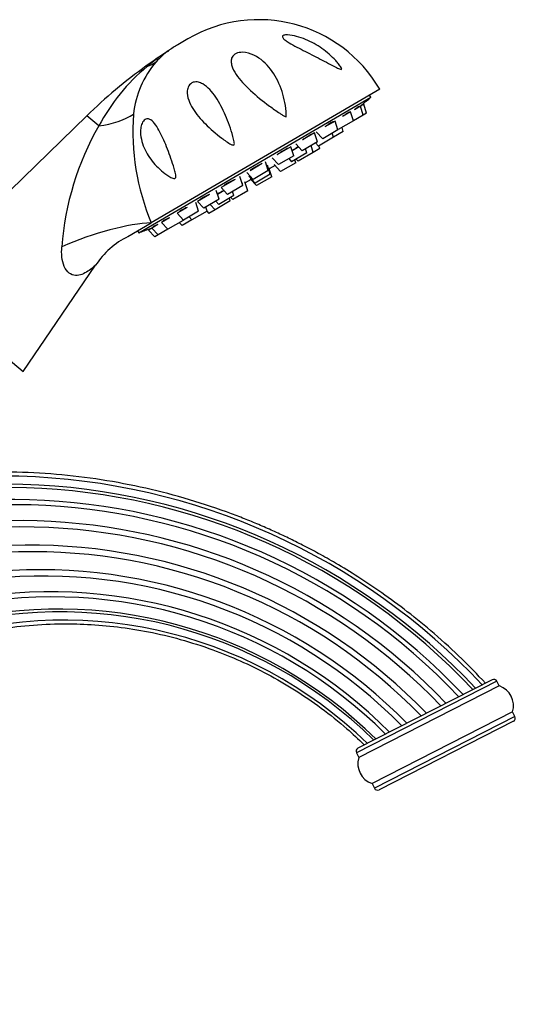
# Paper-space layout 'Layout1' of a CAD drawing. Units: millimetres. Extents: x 0 to 1936, y 0 to 2367.
# Drawn here: x 1784 to 1869, y 1578 to 1746 of the extents above; entities that cross this region are included whole.
import ezdxf

# ---------------------------------------------------------------- set-up
doc = ezdxf.new("R2010")
doc.units = ezdxf.units.MM
doc.layers.add('DV3_Défaut', color=7, linetype='Continuous')
doc.layers.add('Défaut', color=7, linetype='Continuous')

# ---------------------------------------------------------------- blocks, each defined once
blk = doc.blocks.new('SE2')
at = {"layer": 'DV3_Défaut', "color": 7, "linetype": 'Continuous'}
for p, q in [((1812.93, 1742.72), (1811.2, 1741.72)), ((1805.79, 1738.09), (1805.92, 1737.98)), ((1845.76, 1734.1), (1806.64, 1711.26)), ((1804.52, 1709.53), (1844.24, 1732.73)), ((1844.24, 1732.73), (1844.03, 1733.09)), ((1840.77, 1730.22), (1839.41, 1729.42)), ((1841.26, 1728.7), (1840.77, 1730.22)), ((1842.46, 1731.2), (1841.42, 1730.6)), ((1843.03, 1731.54), (1842.46, 1731.2)), ((1842.94, 1729.68), (1842.46, 1731.2)), ((1843.51, 1730.02), (1842.94, 1729.68)), ((1843.51, 1730.02), (1843.03, 1731.54)), ((1795.61, 1729.56), (1766.42, 1701.19)), ((1797.68, 1727.83), (1795.61, 1729.56)), ((1838.1, 1728.66), (1836.38, 1727.66)), ((1838.58, 1727.14), (1838.1, 1728.66)), ((1841.26, 1728.7), (1838.67, 1727.19)), ((1842.94, 1729.68), (1841.26, 1728.7)), ((1834.61, 1726.62), (1832.55, 1725.42)), ((1835.09, 1725.1), (1834.61, 1726.62)), ((1834.9, 1726.79), (1835.99, 1725.62)), ((1838.58, 1727.14), (1835.99, 1725.62)), ((1837.85, 1725.9), (1837.63, 1726.58)), ((1839.52, 1726.87), (1837.85, 1725.9)), ((1838.51, 1727.35), (1838.67, 1727.19)), ((1839.52, 1726.87), (1839.3, 1727.56)), ((1835.09, 1725.1), (1832.5, 1723.59)), ((1834.77, 1724.91), (1835.26, 1724.38)), ((1837.85, 1725.9), (1835.26, 1724.38)), ((1830.55, 1724.25), (1828.17, 1722.86)), ((1831.03, 1722.73), (1830.55, 1724.25)), ((1833.27, 1723.22), (1830.68, 1721.71)), ((1831.9, 1724.23), (1830.76, 1723.56)), ((1831.41, 1724.76), (1832.5, 1723.59)), ((1834.38, 1723.29), (1831.79, 1721.78)), ((1833.27, 1723.22), (1833.06, 1723.91)), ((1834.38, 1723.29), (1834.01, 1724.47)), ((1835.48, 1723.94), (1834.38, 1723.29)), ((1835.48, 1723.94), (1835.33, 1724.42)), ((1826.67, 1720.18), (1826.19, 1721.7)), ((1827.35, 1722.38), (1828.44, 1721.22)), ((1831.03, 1722.73), (1828.44, 1721.22)), ((1831.38, 1721.54), (1828.79, 1720.03)), ((1830.19, 1722.24), (1830.68, 1721.71)), ((1831.38, 1721.54), (1831.22, 1722.03)), ((1831.44, 1722.16), (1831.79, 1721.78)), ((1822.99, 1719.84), (1824.08, 1718.67)), ((1825.61, 1721.37), (1823.55, 1720.17)), ((1826.67, 1720.18), (1824.08, 1718.67)), ((1827.03, 1719.58), (1826.54, 1721.1)), ((1826.79, 1720.67), (1826.7, 1720.61)), ((1827.28, 1719.14), (1826.79, 1720.67)), ((1827.84, 1721.05), (1826.85, 1720.48)), ((1827.7, 1721.2), (1828.79, 1720.03)), ((1828.19, 1721.48), (1828.13, 1721.45)), ((1821, 1718.68), (1818.63, 1717.29)), ((1822.31, 1717.64), (1821.83, 1719.16)), ((1823.18, 1716.75), (1822.69, 1718.27)), ((1823.73, 1718.66), (1822.75, 1718.08)), ((1823.35, 1719.23), (1824.44, 1718.06)), ((1823.7, 1718.86), (1823.6, 1718.8)), ((1823.6, 1718.8), (1824.69, 1717.63)), ((1827.03, 1719.58), (1824.44, 1718.06)), ((1827.28, 1719.14), (1824.69, 1717.63)), ((1818.25, 1715.27), (1817.77, 1716.79)), ((1819.13, 1716.77), (1817.99, 1716.1)), ((1818.63, 1717.29), (1819.72, 1716.12)), ((1822.31, 1717.64), (1819.72, 1716.12)), ((1820.78, 1715.93), (1820.56, 1716.61)), ((1823.18, 1716.75), (1820.59, 1715.24)), ((1822.29, 1718.03), (1822.2, 1717.98)), ((1816.62, 1716.12), (1814.57, 1714.92)), ((1814.57, 1714.92), (1815.66, 1713.75)), ((1818.25, 1715.27), (1815.66, 1713.75)), ((1820.17, 1715), (1817.58, 1713.48)), ((1817.7, 1714.94), (1818.19, 1714.41)), ((1820.78, 1715.93), (1818.19, 1714.41)), ((1820.17, 1715), (1820.02, 1715.48)), ((1820.24, 1715.61), (1820.59, 1715.24)), ((1812.8, 1713.89), (1811.08, 1712.88)), ((1814.76, 1713.23), (1812.17, 1711.72)), ((1816.2, 1713.26), (1813.61, 1711.74)), ((1814.76, 1713.23), (1814.28, 1714.75)), ((1816.2, 1713.26), (1815.99, 1713.94)), ((1816.14, 1713.22), (1816.48, 1712.84)), ((1817.58, 1713.48), (1816.48, 1712.84)), ((1816.74, 1714.38), (1817.58, 1713.48)), ((1809.77, 1712.12), (1808.41, 1711.32)), ((1812.09, 1711.67), (1809.5, 1710.15)), ((1811.08, 1712.88), (1812.17, 1711.72)), ((1813.61, 1711.74), (1811.94, 1710.77)), ((1812.09, 1711.67), (1812.02, 1711.88)), ((1813.12, 1712.27), (1813.61, 1711.74)), ((1802.61, 1708.91), (1806.64, 1711.26)), ((1804.31, 1709.9), (1804.52, 1709.53)), ((1806.73, 1710.34), (1806.15, 1710)), ((1806.15, 1710), (1807.24, 1708.83)), ((1807.76, 1710.94), (1806.73, 1710.34)), ((1806.73, 1710.34), (1807.81, 1709.17)), ((1809.5, 1710.15), (1807.81, 1709.17)), ((1808.41, 1711.32), (1809.5, 1710.15)), ((1811.45, 1711.29), (1811.94, 1710.77)), ((1807.81, 1709.17), (1807.24, 1708.83)), ((1784.74, 1685.82), (1797.09, 1704)), ((1766.42, 1701.19), (1784.74, 1685.82)), ((1865.82, 1632.82), (1841.77, 1620.56)), ((1865.02, 1633.08), (1842.03, 1621.37)), ((1866.23, 1632.02), (1865.82, 1632.82)), ((1866.23, 1632.02), (1842.18, 1619.76)), ((1868.49, 1627.58), (1844.44, 1615.32)), ((1868.9, 1626.78), (1868.49, 1627.58)), ((1868.9, 1626.78), (1844.84, 1614.52)), ((1868.64, 1625.97), (1845.65, 1614.26)), ((1841.77, 1620.56), (1842.18, 1619.76)), ((1844.44, 1615.32), (1844.84, 1614.52))]:
    blk.add_line(p, q, dxfattribs=at)
for centre, radius, start, end in [((1825.03, 1722), 24, 30.2846, 120.2846), ((1823.3, 1720.99), 24, 120.2846, 124.8146), ((1859.21, 1663.78), 91.51, 123.0938, 125.7105), ((1831.42, 1707.23), 39.95, 123.7291, 129.665), ((1817.74, 1729.5), 13.84, 125.969, 137.8487), ((1807.12, 1744.26), 4.35, 302.1581, 306.4117), ((1820.09, 1728), 16.6, 139.4476, 173.6518), ((1858.26, 1665.1), 89.89, 125.7105, 134.1826), ((1827.4, 1712.1), 33.63, 129.689, 152.1115), ((1768.59, 1821.32), 116.5, 309.5143, 310.4965), ((1844.3, 1726.99), 40.81, 176.0032, 202.663), ((1839.81, 1703.6), 48.6, 150.0983, 175.8019), ((1764.53, 1818.96), 116.5, 290.0728, 291.055), ((1497.28, 2486.59), 835.63, 291.70907, 291.74646), ((1809.34, 1695.75), 14.76, 116.757, 146.0817), ((1780.87, 1554.98), 112.95, 43.1327, 133.6936), ((1781.46, 1555.8), 110.74, 43.2184, 133.4636), ((1781.67, 1556.09), 109.89, 43.2518, 132.9454), ((1782.55, 1557.3), 106.62, 43.3884, 133.1015), ((1782.92, 1557.8), 105.23, 43.4513, 133.0819), ((1784.08, 1559.36), 100.94, 43.6634, 132.8674), ((1784.54, 1559.97), 99.25, 43.7555, 133.8305), ((1785.88, 1561.7), 94.42, 44.0463, 136.929), ((1786.39, 1562.34), 92.64, 44.1652, 138.9002), ((1788.24, 1564.63), 86.19, 44.6528, 147.2797), ((1787.76, 1564.04), 87.85, 44.5179, 145.0368), ((1789.47, 1566.11), 82.01, 45.0235, 153.8605), ((1789.87, 1566.59), 80.66, 45.1534, 156.6654), ((1791.05, 1567.98), 76.71, 45.5682, 167.0491), ((1790.77, 1567.7), 77.48, 45.4542, 163.0743), ((1791.66, 1568.72), 74.56, 45.7972, 173.193), ((1865.29, 1632.55), 0.6, 27, 117), ((1865.05, 1628.62), 3.6, 343.2383, 70.7617), ((1868.37, 1626.51), 0.6, 297, 27), ((1842.3, 1620.84), 0.6, 117, 207), ((1845.62, 1618.72), 3.6, 163.2383, 250.7617), ((1845.38, 1614.79), 0.6, 207, 297)]:
    blk.add_arc(centre, radius, start, end, dxfattribs=at)
for centre, major_axis, ratio, start_param, end_param in [((1797.51, 1749.87), (11.1, -10.09), 0.657717, 5.958741, 6.130332), ((1791.15, 1735.29), (14.85, -2.11), 0.497827, 5.236214, 5.771735), ((1796.13, 1705.12), (-14.11, -5.09), 0.244332, 3.787987, 4.969755)]:
    blk.add_ellipse(centre, major_axis=major_axis, ratio=ratio, start_param=start_param, end_param=end_param, dxfattribs=at)
for points, knots in [([(1839.15, 1737.82), (1839.2, 1737.72), (1839.26, 1737.61), (1839.23, 1737.47), (1839.12, 1737.48), (1838.81, 1737.58), (1838.58, 1737.69), (1837.91, 1738.03), (1837.44, 1738.28), (1836.04, 1739.02), (1835.09, 1739.51), (1833.14, 1740.5), (1832.17, 1740.99), (1830.78, 1741.74), (1830.33, 1741.99), (1829.74, 1742.38), (1829.56, 1742.51), (1829.26, 1742.77), (1829.14, 1742.91), (1829.07, 1743.17), (1829.15, 1743.28), (1829.49, 1743.4), (1829.72, 1743.41), (1830.47, 1743.39), (1831.01, 1743.29), (1832.58, 1742.86), (1833.59, 1742.43), (1835.46, 1741.39), (1836.31, 1740.78), (1837.5, 1739.74), (1837.87, 1739.38), (1838.39, 1738.82), (1838.56, 1738.63), (1838.88, 1738.23), (1839.03, 1738.03), (1839.15, 1737.82)], [0, 0, 0, 0, 0.015625, 0.015625, 0.03125, 0.03125, 0.0625, 0.0625, 0.125, 0.125, 0.25, 0.25, 0.375, 0.375, 0.4375, 0.4375, 0.46875, 0.46875, 0.5, 0.5, 0.53125, 0.53125, 0.5625, 0.5625, 0.625, 0.625, 0.75, 0.75, 0.875, 0.875, 0.9375, 0.9375, 0.96875, 0.96875, 1, 1, 1, 1]), ([(1829.73, 1730.3), (1829.74, 1730.13), (1829.76, 1729.96), (1829.77, 1729.7), (1829.77, 1729.62), (1829.76, 1729.49), (1829.76, 1729.44), (1829.7, 1729.38), (1829.64, 1729.4), (1829.43, 1729.49), (1829.28, 1729.6), (1828.97, 1729.79), (1828.82, 1729.89), (1828.06, 1730.4), (1827.46, 1730.81), (1825.73, 1732.07), (1824.63, 1732.96), (1822.68, 1734.77), (1821.82, 1735.69), (1820.86, 1737.13), (1820.6, 1737.62), (1820.37, 1738.36), (1820.32, 1738.61), (1820.32, 1739.11), (1820.36, 1739.37), (1820.63, 1739.85), (1820.86, 1740.08), (1821.51, 1740.37), (1821.89, 1740.43), (1822.98, 1740.41), (1823.64, 1740.19), (1825.4, 1739.35), (1826.32, 1738.49), (1827.84, 1736.53), (1828.43, 1735.41), (1829.31, 1732.96), (1829.6, 1731.67), (1829.73, 1730.3)], [0, 0, 0, 0, 0.015625, 0.015625, 0.023438, 0.023438, 0.027344, 0.027344, 0.03125, 0.03125, 0.046875, 0.046875, 0.0625, 0.0625, 0.125, 0.125, 0.25, 0.25, 0.375, 0.375, 0.4375, 0.4375, 0.46875, 0.46875, 0.5, 0.5, 0.53125, 0.53125, 0.5625, 0.5625, 0.625, 0.625, 0.75, 0.75, 0.875, 0.875, 1, 1, 1, 1]), ([(1818.71, 1725.75), (1817.69, 1726.51), (1816.74, 1727.33), (1815.07, 1729), (1814.34, 1729.87), (1813.47, 1731.27), (1813.23, 1731.75), (1812.88, 1732.75), (1812.76, 1733.28), (1812.83, 1734.11), (1812.9, 1734.4), (1813.23, 1734.95), (1813.52, 1735.19), (1814.14, 1735.38), (1814.44, 1735.37), (1814.98, 1735.25), (1815.22, 1735.14), (1815.91, 1734.76), (1816.32, 1734.42), (1817.05, 1733.64), (1817.39, 1733.2), (1818.33, 1731.8), (1818.87, 1730.74), (1819.83, 1728.5), (1820.27, 1727.3), (1820.71, 1725.73), (1820.79, 1725.41), (1820.86, 1725), (1820.87, 1724.92), (1820.87, 1724.75), (1820.87, 1724.66), (1820.76, 1724.53), (1820.66, 1724.54), (1820.5, 1724.59), (1820.42, 1724.62), (1819.75, 1724.95), (1819.22, 1725.36), (1818.71, 1725.75)], [0, 0, 0, 0, 0.125, 0.125, 0.25, 0.25, 0.3125, 0.3125, 0.375, 0.375, 0.40625, 0.40625, 0.4375, 0.4375, 0.46875, 0.46875, 0.5, 0.5, 0.5625, 0.5625, 0.625, 0.625, 0.75, 0.75, 0.875, 0.875, 0.90625, 0.90625, 0.914062, 0.914062, 0.921875, 0.921875, 0.929687, 0.929687, 0.9375, 0.9375, 1, 1, 1, 1]), ([(1840.48, 1730.12), (1840.48, 1730.13), (1840.46, 1730.12), (1840.42, 1730.11), (1840.37, 1730.09), (1840.3, 1730.05), (1840.22, 1730), (1840.13, 1729.94), (1840.03, 1729.87), (1839.91, 1729.79), (1839.8, 1729.71), (1839.67, 1729.62), (1839.54, 1729.52), (1839.49, 1729.49), (1839.45, 1729.46), (1839.41, 1729.43)], [0, 0, 0, 0, 0.206555, 0.206555, 0.206555, 0.446818, 0.446818, 0.446818, 0.685765, 0.685765, 0.685765, 0.925157, 0.925157, 0.925157, 1, 1, 1, 1]), ([(1842.16, 1731.12), (1842.16, 1731.12), (1842.15, 1731.12), (1842.15, 1731.12), (1842.15, 1731.12), (1842.12, 1731.11), (1842.07, 1731.07), (1842.01, 1731.04), (1841.94, 1730.99), (1841.85, 1730.93), (1841.76, 1730.86), (1841.66, 1730.78), (1841.54, 1730.69), (1841.5, 1730.66), (1841.46, 1730.63), (1841.42, 1730.6)], [0, 0, 0, 0, 0.022016, 0.022016, 0.022016, 0.318158, 0.318158, 0.318158, 0.61268, 0.61268, 0.61268, 0.907749, 0.907749, 0.907749, 1, 1, 1, 1]), ([(1842.73, 1731.46), (1842.73, 1731.46), (1842.72, 1731.46), (1842.72, 1731.46), (1842.71, 1731.44), (1842.67, 1731.42), (1842.61, 1731.37), (1842.56, 1731.32), (1842.48, 1731.26), (1842.38, 1731.19), (1842.36, 1731.17), (1842.33, 1731.14), (1842.3, 1731.12)], [0, 0, 0, 0, 0.115425, 0.115425, 0.115425, 0.503419, 0.503419, 0.503419, 0.892135, 0.892135, 0.892135, 1, 1, 1, 1]), ([(1810.71, 1718.84), (1810.59, 1718.79), (1810.46, 1718.83), (1810.21, 1718.91), (1810.09, 1718.97), (1809.74, 1719.15), (1809.52, 1719.29), (1808.87, 1719.74), (1808.47, 1720.07), (1807.33, 1721.12), (1806.68, 1721.89), (1805.6, 1723.59), (1805.17, 1724.53), (1804.84, 1726.06), (1804.78, 1726.61), (1804.85, 1727.46), (1804.89, 1727.76), (1805.08, 1728.34), (1805.24, 1728.63), (1805.62, 1728.99), (1805.83, 1729.06), (1806.22, 1729.04), (1806.39, 1728.97), (1806.88, 1728.67), (1807.15, 1728.35), (1807.93, 1727.25), (1808.38, 1726.35), (1809.23, 1724.39), (1809.63, 1723.33), (1810.21, 1721.69), (1810.41, 1721.13), (1810.66, 1720.26), (1810.75, 1719.97), (1810.84, 1719.52), (1810.86, 1719.37), (1810.87, 1719.07), (1810.83, 1718.9), (1810.71, 1718.84)], [0, 0, 0, 0, 0.015625, 0.015625, 0.03125, 0.03125, 0.0625, 0.0625, 0.125, 0.125, 0.25, 0.25, 0.375, 0.375, 0.4375, 0.4375, 0.46875, 0.46875, 0.5, 0.5, 0.53125, 0.53125, 0.5625, 0.5625, 0.625, 0.625, 0.75, 0.75, 0.875, 0.875, 0.9375, 0.9375, 0.96875, 0.96875, 0.984375, 0.984375, 1, 1, 1, 1]), ([(1837.83, 1728.52), (1837.82, 1728.53), (1837.81, 1728.53), (1837.78, 1728.53), (1837.74, 1728.52), (1837.68, 1728.5), (1837.6, 1728.46), (1837.52, 1728.42), (1837.42, 1728.36), (1837.3, 1728.29), (1837.19, 1728.22), (1837.06, 1728.14), (1836.93, 1728.05), (1836.79, 1727.96), (1836.65, 1727.86), (1836.51, 1727.76), (1836.47, 1727.73), (1836.43, 1727.69), (1836.38, 1727.66)], [0, 0, 0, 0, 0.127877, 0.127877, 0.127877, 0.33221, 0.33221, 0.33221, 0.534423, 0.534423, 0.534423, 0.735529, 0.735529, 0.735529, 0.937009, 0.937009, 0.937009, 1, 1, 1, 1]), ([(1834.33, 1726.46), (1834.3, 1726.46), (1834.24, 1726.45), (1834.18, 1726.43), (1834.1, 1726.4), (1834, 1726.35), (1833.89, 1726.29), (1833.78, 1726.24), (1833.65, 1726.16), (1833.52, 1726.08), (1833.39, 1726), (1833.24, 1725.91), (1833.1, 1725.81), (1832.96, 1725.72), (1832.81, 1725.62), (1832.68, 1725.52), (1832.64, 1725.49), (1832.6, 1725.46), (1832.56, 1725.43)], [0, 0, 0, 0, 0.172084, 0.172084, 0.172084, 0.36606, 0.36606, 0.36606, 0.558023, 0.558023, 0.558023, 0.748935, 0.748935, 0.748935, 0.940202, 0.940202, 0.940202, 1, 1, 1, 1]), ([(1830.16, 1724.03), (1830.1, 1724.01), (1830.01, 1723.98), (1829.92, 1723.94), (1829.81, 1723.89), (1829.68, 1723.83), (1829.55, 1723.76), (1829.42, 1723.69), (1829.27, 1723.6), (1829.12, 1723.52), (1828.98, 1723.43), (1828.83, 1723.33), (1828.69, 1723.24), (1828.55, 1723.14), (1828.41, 1723.05), (1828.29, 1722.96), (1828.25, 1722.93), (1828.22, 1722.9), (1828.18, 1722.87)], [0, 0, 0, 0, 0.172084, 0.172084, 0.172084, 0.36606, 0.36606, 0.36606, 0.558023, 0.558023, 0.558023, 0.748935, 0.748935, 0.748935, 0.940202, 0.940202, 0.940202, 1, 1, 1, 1]), ([(1831.85, 1724.3), (1831.8, 1724.27), (1831.74, 1724.23), (1831.69, 1724.2), (1831.55, 1724.12), (1831.41, 1724.03), (1831.26, 1723.93), (1831.12, 1723.84), (1830.97, 1723.74), (1830.83, 1723.64), (1830.81, 1723.63), (1830.78, 1723.61), (1830.75, 1723.59)], [0, 0, 0, 0, 0.160927, 0.160927, 0.160927, 0.542456, 0.542456, 0.542456, 0.924443, 0.924443, 0.924443, 1, 1, 1, 1]), ([(1825.62, 1721.37), (1825.52, 1721.34), (1825.41, 1721.29), (1825.29, 1721.24), (1825.16, 1721.18), (1825.01, 1721.1), (1824.86, 1721.02), (1824.72, 1720.94), (1824.56, 1720.86), (1824.42, 1720.77), (1824.27, 1720.68), (1824.13, 1720.59), (1824, 1720.5), (1823.87, 1720.41), (1823.75, 1720.32), (1823.65, 1720.25), (1823.62, 1720.22), (1823.59, 1720.2), (1823.57, 1720.18)], [0, 0, 0, 0, 0.172084, 0.172084, 0.172084, 0.36606, 0.36606, 0.36606, 0.558023, 0.558023, 0.558023, 0.748935, 0.748935, 0.748935, 0.940202, 0.940202, 0.940202, 1, 1, 1, 1]), ([(1821, 1718.68), (1820.88, 1718.63), (1820.75, 1718.57), (1820.62, 1718.51), (1820.47, 1718.44), (1820.31, 1718.36), (1820.16, 1718.27), (1820.01, 1718.19), (1819.86, 1718.11), (1819.72, 1718.02), (1819.58, 1717.94), (1819.45, 1717.86), (1819.34, 1717.78), (1819.24, 1717.71), (1819.14, 1717.63), (1819.08, 1717.57), (1819.06, 1717.56), (1819.04, 1717.54), (1819.02, 1717.52)], [0, 0, 0, 0, 0.172084, 0.172084, 0.172084, 0.36606, 0.36606, 0.36606, 0.558023, 0.558023, 0.558023, 0.748935, 0.748935, 0.748935, 0.940202, 0.940202, 0.940202, 1, 1, 1, 1]), ([(1819.11, 1716.79), (1818.97, 1716.72), (1818.83, 1716.65), (1818.69, 1716.58), (1818.54, 1716.5), (1818.38, 1716.42), (1818.24, 1716.34), (1818.14, 1716.29), (1818.04, 1716.23), (1817.95, 1716.18)], [0, 0, 0, 0, 0.347613, 0.347613, 0.347613, 0.733366, 0.733366, 0.733366, 1, 1, 1, 1]), ([(1822.28, 1718.03), (1822.27, 1718.03), (1822.26, 1718.02), (1822.26, 1718.02), (1822.24, 1718.01), (1822.23, 1718.01), (1822.21, 1718)], [0, 0, 0, 0, 0.304779, 0.304779, 0.304779, 1, 1, 1, 1]), ([(1816.63, 1716.12), (1816.5, 1716.07), (1816.36, 1716), (1816.22, 1715.94), (1816.06, 1715.86), (1815.9, 1715.78), (1815.75, 1715.7), (1815.61, 1715.62), (1815.47, 1715.54), (1815.35, 1715.47), (1815.23, 1715.4), (1815.13, 1715.33), (1815.05, 1715.27), (1814.97, 1715.21), (1814.91, 1715.16), (1814.88, 1715.12), (1814.87, 1715.11), (1814.86, 1715.1), (1814.85, 1715.09)], [0, 0, 0, 0, 0.172084, 0.172084, 0.172084, 0.36606, 0.36606, 0.36606, 0.558023, 0.558023, 0.558023, 0.748935, 0.748935, 0.748935, 0.940202, 0.940202, 0.940202, 1, 1, 1, 1]), ([(1812.8, 1713.89), (1812.66, 1713.83), (1812.52, 1713.76), (1812.38, 1713.7), (1812.23, 1713.62), (1812.08, 1713.55), (1811.95, 1713.48), (1811.82, 1713.41), (1811.7, 1713.34), (1811.61, 1713.29), (1811.51, 1713.23), (1811.44, 1713.18), (1811.4, 1713.14), (1811.35, 1713.1), (1811.33, 1713.07), (1811.34, 1713.05), (1811.34, 1713.05), (1811.34, 1713.05), (1811.34, 1713.05)], [0, 0, 0, 0, 0.180886, 0.180886, 0.180886, 0.384784, 0.384784, 0.384784, 0.586566, 0.586566, 0.586566, 0.787243, 0.787243, 0.787243, 0.988294, 0.988294, 0.988294, 1, 1, 1, 1]), ([(1809.78, 1712.12), (1809.64, 1712.06), (1809.5, 1712), (1809.37, 1711.94), (1809.23, 1711.87), (1809.1, 1711.81), (1809, 1711.76), (1808.89, 1711.7), (1808.81, 1711.65), (1808.75, 1711.62), (1808.69, 1711.58), (1808.65, 1711.55), (1808.64, 1711.53), (1808.64, 1711.53), (1808.64, 1711.52), (1808.64, 1711.52)], [0, 0, 0, 0, 0.214883, 0.214883, 0.214883, 0.457102, 0.457102, 0.457102, 0.696807, 0.696807, 0.696807, 0.9352, 0.9352, 0.9352, 1, 1, 1, 1]), ([(1807.76, 1710.94), (1807.63, 1710.89), (1807.51, 1710.84), (1807.4, 1710.79), (1807.29, 1710.74), (1807.19, 1710.69), (1807.11, 1710.65), (1807.04, 1710.62), (1806.99, 1710.59), (1806.96, 1710.57), (1806.94, 1710.56), (1806.94, 1710.55), (1806.97, 1710.56), (1807.01, 1710.56), (1807.06, 1710.58), (1807.14, 1710.61), (1807.17, 1710.61), (1807.2, 1710.62), (1807.23, 1710.63)], [0, 0, 0, 0, 0.172084, 0.172084, 0.172084, 0.36606, 0.36606, 0.36606, 0.558023, 0.558023, 0.558023, 0.748935, 0.748935, 0.748935, 0.940202, 0.940202, 0.940202, 1, 1, 1, 1]), ([(1797.1, 1704.01), (1797.1, 1704.01), (1797.1, 1704.01), (1797.1, 1704.01), (1796.9, 1703.82), (1796.41, 1703.4), (1796.11, 1703.17), (1795.16, 1702.54), (1794.43, 1702.21), (1793.31, 1702.28), (1792.92, 1702.41), (1792.25, 1702.92), (1791.96, 1703.31), (1791.33, 1704.74), (1791.24, 1705.97), (1791.34, 1707.16)], [0, 0, 0, 0, 0.001643, 0.001643, 0.126437, 0.126437, 0.251232, 0.251232, 0.500821, 0.500821, 0.625616, 0.625616, 0.750411, 0.750411, 1, 1, 1, 1]), ([(1863.86, 1632.49), (1862.4, 1634.03), (1859.79, 1636.76), (1855.21, 1640.92), (1850.64, 1644.66), (1846.26, 1647.89), (1842.16, 1650.63), (1838.52, 1652.86), (1835.36, 1654.64), (1832.66, 1656.07), (1830.17, 1657.31), (1827.76, 1658.43), (1825.35, 1659.5), (1822.89, 1660.51), (1818.87, 1662.06), (1813.17, 1663.97), (1805.72, 1665.92), (1798.11, 1667.37), (1790.41, 1668.3), (1782.66, 1668.7), (1774.91, 1668.57), (1767.19, 1667.92), (1759.63, 1666.77), (1752.4, 1665.16), (1746.86, 1663.56), (1742.88, 1662.21), (1740.17, 1661.23), (1737.24, 1660.07), (1733.92, 1658.65), (1730.15, 1656.89), (1726.21, 1654.85), (1722.14, 1652.53), (1718.02, 1649.95), (1713.68, 1646.97), (1709.17, 1643.54), (1705.11, 1640.1), (1702.5, 1637.7), (1701.46, 1636.7)], [0, 0, 0, 0, 0.032008, 0.067586, 0.100411, 0.130481, 0.157797, 0.182359, 0.201218, 0.218053, 0.232963, 0.247464, 0.262069, 0.276778, 0.291592, 0.333619, 0.376379, 0.419257, 0.462134, 0.505012, 0.547891, 0.59077, 0.633547, 0.674671, 0.713611, 0.729192, 0.744427, 0.761413, 0.781408, 0.804411, 0.830424, 0.855115, 0.882017, 0.91113, 0.942453, 0.975986, 1, 1, 1, 1]), ([(1718.91, 1577.56), (1719.21, 1579.75), (1719.73, 1583.39), (1721.15, 1589.2), (1722.9, 1594.57), (1724.99, 1599.64), (1727.35, 1604.33), (1729.9, 1608.64), (1732.58, 1612.56), (1735.34, 1616.09), (1738.11, 1619.23), (1740.83, 1621.99), (1743.46, 1624.41), (1745.94, 1626.48), (1748.26, 1628.26), (1750.53, 1629.88), (1752.94, 1631.46), (1755.64, 1633.07), (1758.69, 1634.72), (1762.1, 1636.34), (1765.9, 1637.91), (1770.09, 1639.37), (1774.69, 1640.65), (1779.7, 1641.68), (1785.13, 1642.4), (1790.52, 1642.7), (1795.81, 1642.61), (1800.94, 1642.17), (1806.25, 1641.33), (1811.71, 1640.03), (1816.95, 1638.36), (1821.93, 1636.35), (1826.6, 1634.08), (1831.25, 1631.38), (1835.77, 1628.28), (1839.86, 1625.05), (1842.05, 1622.95), (1843.13, 1621.91)], [0, 0, 0, 0, 0.036885, 0.072739, 0.10744, 0.140895, 0.172997, 0.203619, 0.232658, 0.260028, 0.285637, 0.309386, 0.331191, 0.350983, 0.368702, 0.384765, 0.402141, 0.421386, 0.442535, 0.465622, 0.490685, 0.517766, 0.546914, 0.578169, 0.611555, 0.647096, 0.677102, 0.708525, 0.741369, 0.775631, 0.811305, 0.842111, 0.873893, 0.90664, 0.940337, 0.974964, 1, 1, 1, 1])]:
    blk.add_open_spline(points, degree=3, knots=knots, dxfattribs=at)
for points in [[(1841.95, 1730.91), (1842.02, 1730.97), (1842.07, 1731.02), (1842.11, 1731.05)], [(1828.18, 1721.48), (1828.16, 1721.47), (1828.14, 1721.45), (1828.12, 1721.44)]]:
    blk.add_open_spline(points, degree=3, dxfattribs=at)

psp = doc.layouts.get("Layout1")

# ---------------------------------------------------------------- block references
at = {"layer": 'Défaut'}
psp.add_blockref('SE2', (0, 0), dxfattribs=at)

doc.saveas('drawing.dxf')
